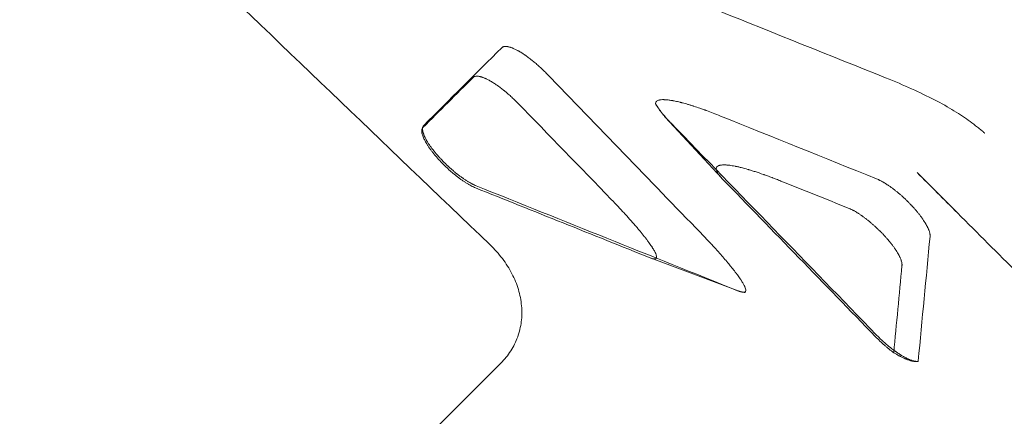
# Model space of a CAD drawing. Extents: x -201 to 1225, y -317 to 351.
# Drawn here: x 555 to 566, y -28 to -23 of the extents above; entities that cross this region are included whole.
import ezdxf

# ---------------------------------------------------------------- set-up
doc = ezdxf.new("R2010")
doc.units = 0
doc.header["$MEASUREMENT"] = 0

# ---------------------------------------------------------------- blocks, each defined once
blk = doc.blocks.new('b505254')
at = {"color": 0, "linetype": 'Continuous', "lineweight": 0}
for p, q in [((563.102, -24.895), (562.509, -24.255)), ((565.33, -24.834), (565.793, -25.298)), ((563.293, -26.184), (562.301, -25.811)), ((560.589, -27.008), (553.361, -34.235))]:
    blk.add_line(p, q, dxfattribs=at)
for points in [[(556.832, -22.172), (558.044, -23.334), (559.255, -24.496), (560.466, -25.658)], [(564.972, -23.753), (563.706, -23.245), (562.44, -22.737), (561.174, -22.229)], [(559.711, -24.297), (560.007, -24.001), (560.304, -23.705), (560.6, -23.41)], [(559.702, -24.32), (559.893, -24.13), (560.083, -23.94), (560.274, -23.749)], [(561.106, -23.7), (561.693, -24.308), (562.28, -24.916), (562.867, -25.523)], [(561.847, -25.14), (561.492, -24.773), (561.136, -24.406), (560.78, -24.039)], [(563.091, -24.189), (563.683, -24.427), (564.275, -24.666), (564.867, -24.905)], [(559.711, -24.297), (559.708, -24.305), (559.705, -24.313), (559.702, -24.32)], [(564.865, -26.683), (564.085, -25.878), (563.306, -25.073), (562.526, -24.268)], [(565.789, -25.294), (565.636, -25.14), (565.483, -24.987), (565.33, -24.834)], [(563.286, -26.181), (562.294, -25.782), (561.302, -25.384), (560.309, -24.985)], [(564.857, -26.706), (564.275, -26.105), (563.693, -25.505), (563.112, -24.905)], [(564.547, -25.239), (564.291, -25.136), (564.035, -25.034), (563.78, -24.931)], [(562.296, -25.809), (561.631, -25.542), (560.966, -25.275), (560.3, -25.008)], [(565.478, -25.562), (565.433, -26.036), (565.388, -26.51), (565.343, -26.984)], [(562.296, -25.809), (562.298, -25.81), (562.299, -25.81), (562.301, -25.811)], [(565.064, -26.888), (565.096, -26.557), (565.127, -26.226), (565.158, -25.895)], [(565.343, -26.987), (565.341, -26.987), (565.34, -26.987), (565.339, -26.987)], [(565.343, -26.984), (565.343, -26.985), (565.343, -26.986), (565.343, -26.987)]]:
    blk.add_open_spline(points, degree=3, dxfattribs=at)
for points, knots in [([(560.6, -23.41), (560.602, -23.408), (560.604, -23.406), (560.607, -23.404), (560.608, -23.403), (560.61, -23.402), (560.611, -23.402), (560.612, -23.401), (560.612, -23.401), (560.612, -23.401), (560.613, -23.401), (560.613, -23.401), (560.615, -23.4), (560.617, -23.399), (560.621, -23.398), (560.623, -23.397), (560.625, -23.397), (560.626, -23.397), (560.628, -23.396), (560.629, -23.396), (560.629, -23.396), (560.629, -23.396), (560.629, -23.396), (560.629, -23.396), (560.63, -23.396), (560.631, -23.396), (560.634, -23.396), (560.635, -23.396), (560.636, -23.395), (560.637, -23.395), (560.638, -23.395), (560.638, -23.395), (560.639, -23.395), (560.639, -23.395), (560.641, -23.395), (560.643, -23.395), (560.646, -23.395), (560.647, -23.395), (560.648, -23.395), (560.648, -23.395), (560.649, -23.395), (560.649, -23.395), (560.649, -23.395), (560.65, -23.395), (560.65, -23.395), (560.654, -23.396), (560.658, -23.396), (560.664, -23.397), (560.666, -23.397), (560.669, -23.398), (560.67, -23.398), (560.672, -23.399), (560.673, -23.399), (560.673, -23.399), (560.673, -23.399), (560.673, -23.399), (560.678, -23.4), (560.683, -23.401), (560.689, -23.403), (560.693, -23.404), (560.697, -23.405), (560.699, -23.406), (560.699, -23.406), (560.7, -23.406), (560.7, -23.406), (560.705, -23.408), (560.71, -23.41), (560.718, -23.413), (560.722, -23.414), (560.726, -23.416), (560.728, -23.417), (560.729, -23.417), (560.73, -23.417), (560.73, -23.418), (560.741, -23.422), (560.753, -23.428), (560.77, -23.436), (560.775, -23.439), (560.784, -23.444), (560.788, -23.446), (560.793, -23.449), (560.795, -23.45), (560.796, -23.451), (560.797, -23.451), (560.797, -23.451), (560.81, -23.459), (560.823, -23.466), (560.841, -23.478), (560.848, -23.482), (560.857, -23.489), (560.862, -23.492), (560.867, -23.496), (560.869, -23.497), (560.871, -23.498), (560.872, -23.499), (560.886, -23.509), (560.899, -23.518), (560.918, -23.533), (560.925, -23.538), (560.935, -23.546), (560.939, -23.549), (560.944, -23.553), (560.948, -23.556), (560.949, -23.557), (560.964, -23.569), (560.977, -23.58), (560.997, -23.597), (561.004, -23.603), (561.017, -23.615), (561.023, -23.621), (561.043, -23.639), (561.056, -23.651), (561.081, -23.675), (561.093, -23.688), (561.106, -23.7)], [0, 0, 0, 0, 0.03125, 0.03125, 0.046875, 0.046875, 0.054688, 0.058594, 0.060547, 0.061523, 0.061523, 0.0625, 0.0625, 0.09375, 0.09375, 0.109375, 0.109375, 0.117188, 0.121094, 0.123047, 0.124023, 0.124512, 0.124512, 0.125, 0.125, 0.140625, 0.140625, 0.148437, 0.148437, 0.152344, 0.154297, 0.155273, 0.155273, 0.15625, 0.15625, 0.171875, 0.171875, 0.179687, 0.179687, 0.183594, 0.185547, 0.186523, 0.187012, 0.187012, 0.1875, 0.1875, 0.21875, 0.21875, 0.234375, 0.234375, 0.242187, 0.246094, 0.248047, 0.249023, 0.249023, 0.25, 0.25, 0.28125, 0.28125, 0.296875, 0.304688, 0.308594, 0.310547, 0.310547, 0.3125, 0.3125, 0.34375, 0.34375, 0.359375, 0.367188, 0.371094, 0.373047, 0.373047, 0.375, 0.375, 0.4375, 0.4375, 0.46875, 0.46875, 0.484375, 0.492188, 0.496094, 0.498047, 0.498047, 0.5, 0.5, 0.5625, 0.5625, 0.59375, 0.59375, 0.609375, 0.617188, 0.621094, 0.621094, 0.625, 0.625, 0.6875, 0.6875, 0.71875, 0.71875, 0.734375, 0.742188, 0.742188, 0.75, 0.75, 0.8125, 0.8125, 0.84375, 0.84375, 0.875, 0.875, 0.9375, 0.9375, 1, 1, 1, 1]), ([(560.78, -24.039), (560.774, -24.033), (560.768, -24.027), (560.755, -24.014), (560.749, -24.008), (560.736, -23.996), (560.73, -23.99), (560.717, -23.978), (560.711, -23.972), (560.691, -23.954), (560.678, -23.942), (560.658, -23.925), (560.652, -23.92), (560.642, -23.911), (560.637, -23.907), (560.632, -23.903), (560.628, -23.9), (560.627, -23.899), (560.612, -23.887), (560.599, -23.877), (560.579, -23.862), (560.573, -23.857), (560.563, -23.85), (560.558, -23.847), (560.552, -23.843), (560.55, -23.841), (560.548, -23.84), (560.547, -23.839), (560.534, -23.83), (560.522, -23.822), (560.503, -23.81), (560.497, -23.806), (560.487, -23.8), (560.483, -23.797), (560.477, -23.794), (560.475, -23.793), (560.473, -23.792), (560.473, -23.791), (560.472, -23.791), (560.461, -23.785), (560.449, -23.778), (560.432, -23.77), (560.427, -23.767), (560.418, -23.763), (560.414, -23.761), (560.409, -23.759), (560.407, -23.758), (560.406, -23.758), (560.405, -23.757), (560.405, -23.757), (560.399, -23.755), (560.394, -23.753), (560.387, -23.75), (560.383, -23.749), (560.379, -23.747), (560.377, -23.747), (560.376, -23.746), (560.375, -23.746), (560.375, -23.746), (560.37, -23.744), (560.366, -23.743), (560.359, -23.741), (560.355, -23.74), (560.351, -23.739), (560.35, -23.739), (560.349, -23.739), (560.348, -23.739), (560.348, -23.739), (560.348, -23.738), (560.344, -23.738), (560.34, -23.737), (560.334, -23.736), (560.332, -23.736), (560.329, -23.735), (560.327, -23.735), (560.325, -23.735), (560.325, -23.735), (560.324, -23.735), (560.324, -23.735), (560.324, -23.735), (560.324, -23.735), (560.322, -23.735), (560.321, -23.735), (560.318, -23.735), (560.317, -23.735), (560.316, -23.735), (560.315, -23.735), (560.314, -23.735), (560.313, -23.735), (560.313, -23.735), (560.311, -23.735), (560.309, -23.735), (560.306, -23.735), (560.306, -23.735), (560.305, -23.736), (560.304, -23.736), (560.304, -23.736), (560.303, -23.736), (560.303, -23.736), (560.303, -23.736), (560.303, -23.736), (560.3, -23.736), (560.297, -23.737), (560.292, -23.738), (560.291, -23.739), (560.289, -23.739), (560.289, -23.74), (560.288, -23.74), (560.287, -23.74), (560.287, -23.74), (560.287, -23.74), (560.287, -23.74), (560.281, -23.743), (560.277, -23.746), (560.274, -23.749)], [0, 0, 0, 0, 0.03125, 0.03125, 0.0625, 0.0625, 0.09375, 0.09375, 0.125, 0.125, 0.1875, 0.1875, 0.21875, 0.21875, 0.234375, 0.242187, 0.242187, 0.25, 0.25, 0.3125, 0.3125, 0.34375, 0.34375, 0.359375, 0.367187, 0.371094, 0.371094, 0.375, 0.375, 0.4375, 0.4375, 0.46875, 0.46875, 0.484375, 0.492187, 0.496094, 0.498047, 0.498047, 0.5, 0.5, 0.5625, 0.5625, 0.59375, 0.59375, 0.609375, 0.617187, 0.621094, 0.623047, 0.623047, 0.625, 0.625, 0.65625, 0.65625, 0.671875, 0.679687, 0.683594, 0.685547, 0.685547, 0.6875, 0.6875, 0.71875, 0.71875, 0.734375, 0.742187, 0.746094, 0.748047, 0.749023, 0.749023, 0.75, 0.75, 0.78125, 0.78125, 0.796875, 0.796875, 0.804687, 0.808594, 0.810547, 0.811523, 0.812012, 0.812012, 0.8125, 0.8125, 0.828125, 0.828125, 0.835937, 0.835937, 0.839844, 0.841797, 0.841797, 0.84375, 0.84375, 0.859375, 0.859375, 0.867187, 0.867187, 0.871094, 0.873047, 0.874023, 0.874512, 0.874512, 0.875, 0.875, 0.90625, 0.90625, 0.921875, 0.921875, 0.929687, 0.933594, 0.935547, 0.936523, 0.936523, 0.9375, 0.9375, 1, 1, 1, 1]), ([(565.933, -24.25), (565.879, -24.21), (565.818, -24.17), (565.683, -24.088), (565.609, -24.046), (565.448, -23.963), (565.361, -23.921), (565.175, -23.837), (565.076, -23.795), (564.972, -23.753)], [0, 0, 0, 0, 0.25, 0.25, 0.5, 0.5, 0.75, 0.75, 1, 1, 1, 1]), ([(562.352, -24.051), (562.352, -24.045), (562.353, -24.039), (562.355, -24.032), (562.357, -24.029), (562.36, -24.025), (562.362, -24.023), (562.363, -24.022), (562.368, -24.018), (562.373, -24.014), (562.382, -24.01), (562.387, -24.009), (562.394, -24.007), (562.397, -24.006), (562.399, -24.006), (562.4, -24.006), (562.41, -24.004), (562.419, -24.003), (562.435, -24.002), (562.443, -24.002), (562.453, -24.003), (562.459, -24.003), (562.461, -24.003), (562.463, -24.003), (562.463, -24.003), (562.476, -24.004), (562.49, -24.005), (562.512, -24.008), (562.523, -24.01), (562.537, -24.012), (562.544, -24.013), (562.547, -24.014), (562.549, -24.014), (562.55, -24.015), (562.551, -24.015), (562.567, -24.018), (562.584, -24.021), (562.611, -24.027), (562.625, -24.031), (562.642, -24.035), (562.651, -24.037), (562.655, -24.039), (562.657, -24.039), (562.659, -24.039), (562.659, -24.04), (562.679, -24.045), (562.699, -24.05), (562.731, -24.06), (562.748, -24.065), (562.768, -24.071), (562.778, -24.074), (562.783, -24.076), (562.786, -24.077), (562.787, -24.077), (562.787, -24.077), (562.788, -24.078), (562.81, -24.085), (562.833, -24.092), (562.869, -24.105), (562.881, -24.109), (562.9, -24.116), (562.91, -24.119), (562.921, -24.123), (562.927, -24.126), (562.93, -24.127), (562.932, -24.127), (562.932, -24.127), (562.933, -24.128), (562.933, -24.128), (562.979, -24.145), (563.031, -24.165), (563.091, -24.189)], [0, 0, 0, 0, 0.0625, 0.0625, 0.09375, 0.109375, 0.109375, 0.125, 0.125, 0.1875, 0.1875, 0.21875, 0.234375, 0.242187, 0.242187, 0.25, 0.25, 0.3125, 0.3125, 0.34375, 0.359375, 0.367187, 0.371094, 0.371094, 0.375, 0.375, 0.4375, 0.4375, 0.46875, 0.484375, 0.492187, 0.496094, 0.498047, 0.498047, 0.5, 0.5, 0.5625, 0.5625, 0.59375, 0.609375, 0.617187, 0.621094, 0.623047, 0.623047, 0.625, 0.625, 0.6875, 0.6875, 0.71875, 0.734375, 0.742187, 0.746094, 0.748047, 0.749023, 0.749023, 0.75, 0.75, 0.8125, 0.8125, 0.84375, 0.84375, 0.859375, 0.867187, 0.871094, 0.873047, 0.874023, 0.874512, 0.874512, 0.875, 0.875, 1, 1, 1, 1]), ([(562.526, -24.268), (562.517, -24.259), (562.508, -24.25), (562.495, -24.236), (562.489, -24.229), (562.482, -24.222), (562.478, -24.217), (562.476, -24.215), (562.466, -24.204), (562.458, -24.194), (562.446, -24.18), (562.441, -24.173), (562.434, -24.165), (562.431, -24.162), (562.429, -24.159), (562.428, -24.158), (562.42, -24.148), (562.413, -24.139), (562.403, -24.125), (562.398, -24.118), (562.392, -24.111), (562.389, -24.107), (562.388, -24.105), (562.387, -24.104), (562.374, -24.085), (562.362, -24.068), (562.352, -24.051)], [0, 0, 0, 0, 0.125, 0.125, 0.1875, 0.21875, 0.21875, 0.25, 0.25, 0.375, 0.375, 0.4375, 0.46875, 0.484375, 0.484375, 0.5, 0.5, 0.625, 0.625, 0.6875, 0.71875, 0.734375, 0.734375, 0.75, 0.75, 1, 1, 1, 1]), ([(562.509, -24.255), (562.506, -24.252), (562.503, -24.249), (562.496, -24.241), (562.491, -24.235), (562.485, -24.229), (562.482, -24.225), (562.48, -24.224), (562.48, -24.223), (562.479, -24.223), (562.479, -24.222), (562.479, -24.222), (562.471, -24.213), (562.463, -24.203), (562.451, -24.19), (562.446, -24.183), (562.44, -24.176), (562.437, -24.172), (562.435, -24.17), (562.435, -24.169), (562.434, -24.169), (562.434, -24.168), (562.426, -24.158), (562.418, -24.148), (562.407, -24.134), (562.402, -24.127), (562.396, -24.119), (562.394, -24.115), (562.392, -24.113), (562.392, -24.112), (562.391, -24.111), (562.391, -24.111), (562.376, -24.09), (562.363, -24.07), (562.352, -24.051)], [0.0765447, 0.0765447, 0.0765447, 0.0765447, 0.125, 0.125, 0.1875, 0.21875, 0.234375, 0.2421875, 0.2460938, 0.2480469, 0.2480469, 0.25, 0.25, 0.375, 0.375, 0.4375, 0.46875, 0.484375, 0.4921875, 0.4960938, 0.4960938, 0.5, 0.5, 0.625, 0.625, 0.6875, 0.71875, 0.734375, 0.7421875, 0.7460938, 0.7460938, 0.75, 0.75, 1, 1, 1, 1]), ([(560.3, -25.008), (560.285, -25.002), (560.269, -24.994), (560.243, -24.981), (560.235, -24.976), (560.217, -24.966), (560.208, -24.961), (560.189, -24.949), (560.18, -24.943), (560.161, -24.931), (560.152, -24.924), (560.132, -24.91), (560.118, -24.9), (560.103, -24.889), (560.093, -24.881), (560.088, -24.877), (560.074, -24.866), (560.064, -24.857), (560.044, -24.841), (560.034, -24.833), (560.014, -24.816), (560, -24.803), (559.985, -24.789), (559.976, -24.78), (559.971, -24.776), (559.957, -24.762), (559.947, -24.753), (559.929, -24.734), (559.919, -24.725), (559.901, -24.706), (559.888, -24.692), (559.875, -24.678), (559.867, -24.668), (559.863, -24.664), (559.85, -24.649), (559.842, -24.64), (559.826, -24.621), (559.819, -24.611), (559.804, -24.593), (559.794, -24.579), (559.784, -24.565), (559.777, -24.556), (559.774, -24.552), (559.765, -24.538), (559.759, -24.529), (559.748, -24.512), (559.742, -24.503), (559.733, -24.486), (559.728, -24.478), (559.72, -24.462), (559.716, -24.455), (559.709, -24.44), (559.706, -24.432), (559.7, -24.418), (559.698, -24.411), (559.694, -24.398), (559.692, -24.392), (559.69, -24.38), (559.689, -24.374), (559.688, -24.364), (559.688, -24.359), (559.689, -24.349), (559.689, -24.345), (559.693, -24.333), (559.697, -24.326), (559.702, -24.32)], [0, 0, 0, 0, 0.0625, 0.0625, 0.09375, 0.09375, 0.125, 0.125, 0.15625, 0.15625, 0.1875, 0.1875, 0.21875, 0.234375, 0.234375, 0.25, 0.25, 0.28125, 0.28125, 0.3125, 0.3125, 0.34375, 0.359375, 0.359375, 0.375, 0.375, 0.40625, 0.40625, 0.4375, 0.4375, 0.46875, 0.484375, 0.484375, 0.5, 0.5, 0.53125, 0.53125, 0.5625, 0.5625, 0.59375, 0.609375, 0.609375, 0.625, 0.625, 0.65625, 0.65625, 0.6875, 0.6875, 0.71875, 0.71875, 0.75, 0.75, 0.78125, 0.78125, 0.8125, 0.8125, 0.84375, 0.84375, 0.875, 0.875, 0.90625, 0.90625, 0.9375, 0.9375, 1, 1, 1, 1]), ([(560.309, -24.985), (560.301, -24.982), (560.293, -24.978), (560.281, -24.973), (560.275, -24.97), (560.268, -24.966), (560.264, -24.964), (560.263, -24.964), (560.262, -24.963), (560.261, -24.963), (560.252, -24.958), (560.243, -24.953), (560.23, -24.946), (560.223, -24.942), (560.216, -24.937), (560.212, -24.935), (560.21, -24.934), (560.209, -24.933), (560.209, -24.933), (560.199, -24.926), (560.189, -24.92), (560.175, -24.911), (560.168, -24.906), (560.16, -24.9), (560.156, -24.898), (560.154, -24.896), (560.153, -24.895), (560.142, -24.888), (560.132, -24.881), (560.117, -24.87), (560.11, -24.864), (560.101, -24.858), (560.098, -24.855), (560.095, -24.853), (560.094, -24.852), (560.083, -24.843), (560.073, -24.835), (560.058, -24.823), (560.053, -24.819), (560.044, -24.81), (560.039, -24.806), (560.024, -24.793), (560.014, -24.785), (560, -24.771), (559.992, -24.765), (559.985, -24.758), (559.981, -24.753), (559.978, -24.751), (559.966, -24.74), (559.957, -24.731), (559.943, -24.717), (559.936, -24.71), (559.929, -24.703), (559.924, -24.698), (559.922, -24.695), (559.911, -24.684), (559.902, -24.674), (559.889, -24.66), (559.883, -24.653), (559.876, -24.646), (559.872, -24.641), (559.87, -24.639), (559.86, -24.627), (559.852, -24.618), (559.84, -24.603), (559.834, -24.596), (559.827, -24.588), (559.825, -24.584), (559.823, -24.582), (559.822, -24.581), (559.814, -24.57), (559.807, -24.561), (559.796, -24.547), (559.791, -24.541), (559.786, -24.533), (559.783, -24.529), (559.782, -24.527), (559.781, -24.526), (559.774, -24.516), (559.768, -24.507), (559.76, -24.494), (559.756, -24.487), (559.751, -24.48), (559.749, -24.476), (559.748, -24.474), (559.747, -24.473), (559.747, -24.473), (559.742, -24.464), (559.738, -24.456), (559.731, -24.444), (559.728, -24.438), (559.725, -24.431), (559.723, -24.428), (559.722, -24.426), (559.722, -24.425), (559.722, -24.425), (559.722, -24.425), (559.718, -24.417), (559.715, -24.41), (559.711, -24.4), (559.71, -24.396), (559.708, -24.391), (559.707, -24.388), (559.706, -24.385), (559.705, -24.383), (559.705, -24.383), (559.705, -24.382), (559.705, -24.382), (559.704, -24.379), (559.703, -24.376), (559.702, -24.371), (559.701, -24.369), (559.701, -24.366), (559.7, -24.365), (559.7, -24.364), (559.7, -24.364), (559.7, -24.363), (559.699, -24.361), (559.699, -24.358), (559.698, -24.354), (559.698, -24.351), (559.698, -24.349), (559.698, -24.347), (559.698, -24.347), (559.698, -24.346), (559.698, -24.346), (559.698, -24.346), (559.698, -24.346), (559.697, -24.345), (559.697, -24.343), (559.697, -24.34), (559.697, -24.338), (559.697, -24.336), (559.697, -24.335), (559.697, -24.333), (559.697, -24.333), (559.697, -24.332), (559.697, -24.332), (559.697, -24.331), (559.697, -24.331), (559.698, -24.328), (559.698, -24.326), (559.698, -24.322), (559.699, -24.321), (559.699, -24.32), (559.699, -24.319), (559.699, -24.318), (559.699, -24.318), (559.699, -24.318), (559.7, -24.318), (559.7, -24.318), (559.702, -24.308), (559.706, -24.302), (559.711, -24.297)], [0, 0, 0, 0, 0.03125, 0.03125, 0.046875, 0.054688, 0.058594, 0.060547, 0.060547, 0.0625, 0.0625, 0.09375, 0.09375, 0.109375, 0.117188, 0.121094, 0.123047, 0.123047, 0.125, 0.125, 0.15625, 0.15625, 0.171875, 0.179688, 0.183594, 0.183594, 0.1875, 0.1875, 0.21875, 0.21875, 0.234375, 0.242188, 0.246094, 0.246094, 0.25, 0.25, 0.28125, 0.28125, 0.296875, 0.296875, 0.3125, 0.3125, 0.34375, 0.34375, 0.359375, 0.367188, 0.367188, 0.375, 0.375, 0.40625, 0.40625, 0.421875, 0.429688, 0.429688, 0.4375, 0.4375, 0.46875, 0.46875, 0.484375, 0.492188, 0.492188, 0.5, 0.5, 0.53125, 0.53125, 0.546875, 0.554688, 0.558594, 0.558594, 0.5625, 0.5625, 0.59375, 0.59375, 0.609375, 0.617188, 0.621094, 0.621094, 0.625, 0.625, 0.65625, 0.65625, 0.671875, 0.679688, 0.683594, 0.685547, 0.685547, 0.6875, 0.6875, 0.71875, 0.71875, 0.734375, 0.742188, 0.746094, 0.748047, 0.749023, 0.749023, 0.75, 0.75, 0.78125, 0.78125, 0.796875, 0.796875, 0.804688, 0.808594, 0.810547, 0.811523, 0.811523, 0.8125, 0.8125, 0.828125, 0.828125, 0.835938, 0.839844, 0.841797, 0.842773, 0.842773, 0.84375, 0.84375, 0.859375, 0.859375, 0.867188, 0.871094, 0.873047, 0.874023, 0.874512, 0.874756, 0.874756, 0.875, 0.875, 0.890625, 0.890625, 0.898438, 0.898438, 0.902344, 0.902344, 0.904297, 0.905273, 0.905762, 0.905762, 0.90625, 0.90625, 0.921875, 0.921875, 0.929688, 0.929688, 0.933594, 0.935547, 0.936523, 0.937012, 0.937012, 0.9375, 0.9375, 1, 1, 1, 1]), ([(566.101, -24.385), (566.1, -24.385), (566.099, -24.383), (566.097, -24.382), (566.097, -24.381), (566.096, -24.381), (566.096, -24.381), (566.095, -24.38), (566.094, -24.379), (566.092, -24.377), (566.092, -24.377), (566.091, -24.376), (566.091, -24.376), (566.089, -24.375), (566.087, -24.373), (566.084, -24.37), (566.082, -24.368), (566.081, -24.368), (566.081, -24.367), (566.081, -24.367), (566.081, -24.367), (566.078, -24.365), (566.075, -24.362), (566.07, -24.358), (566.067, -24.356), (566.064, -24.353), (566.062, -24.351), (566.061, -24.35), (566.06, -24.35), (566.06, -24.35), (566.06, -24.35), (566.054, -24.345), (566.048, -24.34), (566.038, -24.332), (566.032, -24.327), (566.025, -24.322), (566.022, -24.319), (566.02, -24.317), (566.019, -24.317), (566.019, -24.316), (566.018, -24.316), (565.99, -24.294), (565.962, -24.272), (565.933, -24.25)], [0, 0, 0, 0, 0.015625, 0.023437, 0.027344, 0.027344, 0.03125, 0.03125, 0.046875, 0.054687, 0.058594, 0.058594, 0.0625, 0.0625, 0.09375, 0.109375, 0.117188, 0.121094, 0.123047, 0.123047, 0.125, 0.125, 0.1875, 0.1875, 0.21875, 0.234375, 0.242188, 0.246094, 0.248047, 0.248047, 0.25, 0.25, 0.375, 0.375, 0.4375, 0.46875, 0.484375, 0.492188, 0.496094, 0.496094, 0.5, 0.5, 1, 1, 1, 1]), ([(563.78, -24.931), (563.761, -24.924), (563.743, -24.916), (563.718, -24.907), (563.705, -24.902), (563.691, -24.896), (563.684, -24.894), (563.681, -24.892), (563.679, -24.892), (563.678, -24.891), (563.678, -24.891), (563.678, -24.891), (563.66, -24.884), (563.643, -24.878), (563.619, -24.869), (563.607, -24.865), (563.593, -24.86), (563.587, -24.858), (563.583, -24.857), (563.582, -24.856), (563.581, -24.856), (563.581, -24.856), (563.58, -24.856), (563.547, -24.844), (563.515, -24.833), (563.471, -24.819), (563.457, -24.814), (563.436, -24.808), (563.426, -24.805), (563.415, -24.802), (563.409, -24.8), (563.406, -24.799), (563.405, -24.799), (563.404, -24.799), (563.404, -24.798), (563.375, -24.79), (563.349, -24.783), (563.313, -24.774), (563.301, -24.771), (563.284, -24.767), (563.276, -24.766), (563.266, -24.764), (563.262, -24.763), (563.259, -24.762), (563.258, -24.762), (563.258, -24.762), (563.257, -24.762), (563.235, -24.757), (563.214, -24.754), (563.187, -24.75), (563.178, -24.749), (563.165, -24.748), (563.159, -24.748), (563.152, -24.747), (563.149, -24.747), (563.147, -24.747), (563.147, -24.747), (563.146, -24.747), (563.13, -24.746), (563.116, -24.747), (563.098, -24.749), (563.093, -24.75), (563.085, -24.751), (563.081, -24.752), (563.077, -24.753), (563.076, -24.754), (563.075, -24.754), (563.074, -24.754), (563.065, -24.758), (563.058, -24.762), (563.05, -24.769), (563.047, -24.773), (563.045, -24.778), (563.044, -24.781), (563.044, -24.783), (563.04, -24.798), (563.045, -24.815), (563.068, -24.855), (563.086, -24.879), (563.112, -24.905)], [0, 0, 0, 0, 0.03125, 0.03125, 0.046875, 0.054688, 0.058594, 0.060547, 0.061523, 0.062012, 0.062012, 0.0625, 0.0625, 0.09375, 0.09375, 0.109375, 0.117188, 0.121094, 0.123047, 0.124023, 0.124512, 0.124512, 0.125, 0.125, 0.1875, 0.1875, 0.21875, 0.21875, 0.234375, 0.242188, 0.246094, 0.248047, 0.249023, 0.249023, 0.25, 0.25, 0.3125, 0.3125, 0.34375, 0.34375, 0.359375, 0.367188, 0.371094, 0.373047, 0.374023, 0.374023, 0.375, 0.375, 0.4375, 0.4375, 0.46875, 0.46875, 0.484375, 0.492188, 0.496094, 0.498047, 0.498047, 0.5, 0.5, 0.5625, 0.5625, 0.59375, 0.59375, 0.609375, 0.617188, 0.621094, 0.621094, 0.625, 0.625, 0.6875, 0.6875, 0.71875, 0.734375, 0.734375, 0.75, 0.75, 0.875, 0.875, 1, 1, 1, 1]), ([(564.867, -24.905), (564.874, -24.908), (564.882, -24.911), (564.893, -24.916), (564.896, -24.918), (564.902, -24.921), (564.905, -24.922), (564.908, -24.924), (564.909, -24.924), (564.91, -24.925), (564.911, -24.925), (564.919, -24.929), (564.927, -24.934), (564.939, -24.94), (564.943, -24.943), (564.949, -24.946), (564.952, -24.948), (564.955, -24.95), (564.957, -24.951), (564.958, -24.951), (564.958, -24.952), (564.967, -24.957), (564.976, -24.963), (564.989, -24.971), (564.995, -24.975), (565.002, -24.98), (565.006, -24.982), (565.008, -24.984), (565.009, -24.984), (565.019, -24.991), (565.027, -24.997), (565.041, -25.007), (565.047, -25.012), (565.055, -25.018), (565.058, -25.02), (565.06, -25.022), (565.061, -25.023), (565.072, -25.03), (565.081, -25.037), (565.094, -25.048), (565.099, -25.052), (565.108, -25.059), (565.112, -25.063), (565.125, -25.074), (565.134, -25.082), (565.148, -25.093), (565.154, -25.099), (565.161, -25.105), (565.165, -25.109), (565.168, -25.111), (565.179, -25.121), (565.188, -25.129), (565.201, -25.142), (565.205, -25.146), (565.211, -25.152), (565.213, -25.154), (565.218, -25.158), (565.22, -25.161), (565.23, -25.171), (565.239, -25.18), (565.251, -25.192), (565.257, -25.199), (565.264, -25.205), (565.268, -25.21), (565.27, -25.212), (565.28, -25.222), (565.287, -25.231), (565.299, -25.244), (565.305, -25.251), (565.31, -25.257), (565.314, -25.261), (565.316, -25.264), (565.325, -25.274), (565.332, -25.283), (565.343, -25.296), (565.348, -25.302), (565.354, -25.31), (565.356, -25.313), (565.358, -25.315), (565.359, -25.316), (565.366, -25.326), (565.372, -25.334), (565.382, -25.346), (565.386, -25.353), (565.391, -25.36), (565.393, -25.363), (565.395, -25.365), (565.395, -25.366), (565.402, -25.375), (565.407, -25.383), (565.415, -25.395), (565.417, -25.399), (565.421, -25.405), (565.423, -25.408), (565.425, -25.412), (565.426, -25.413), (565.426, -25.414), (565.426, -25.415), (565.431, -25.422), (565.435, -25.43), (565.441, -25.441), (565.443, -25.444), (565.446, -25.45), (565.447, -25.453), (565.449, -25.456), (565.45, -25.457), (565.45, -25.458), (565.45, -25.459), (565.454, -25.465), (565.457, -25.472), (565.461, -25.482), (565.462, -25.485), (565.464, -25.49), (565.465, -25.493), (565.466, -25.496), (565.467, -25.497), (565.467, -25.498), (565.467, -25.498), (565.467, -25.498), (565.469, -25.504), (565.471, -25.51), (565.473, -25.518), (565.474, -25.521), (565.475, -25.526), (565.476, -25.528), (565.476, -25.531), (565.476, -25.532), (565.476, -25.533), (565.476, -25.533), (565.476, -25.533), (565.476, -25.533), (565.477, -25.535), (565.477, -25.538), (565.478, -25.542), (565.478, -25.543), (565.478, -25.545), (565.478, -25.546), (565.478, -25.547), (565.478, -25.548), (565.478, -25.548), (565.478, -25.548), (565.478, -25.553), (565.478, -25.558), (565.478, -25.562)], [0, 0, 0, 0, 0.03125, 0.03125, 0.046875, 0.046875, 0.054688, 0.058594, 0.060547, 0.060547, 0.0625, 0.0625, 0.09375, 0.09375, 0.109375, 0.109375, 0.117188, 0.121094, 0.123047, 0.123047, 0.125, 0.125, 0.15625, 0.15625, 0.171875, 0.179688, 0.183594, 0.183594, 0.1875, 0.1875, 0.21875, 0.21875, 0.234375, 0.242187, 0.246094, 0.246094, 0.25, 0.25, 0.28125, 0.28125, 0.296875, 0.296875, 0.3125, 0.3125, 0.34375, 0.34375, 0.359375, 0.367187, 0.367187, 0.375, 0.375, 0.40625, 0.40625, 0.421875, 0.421875, 0.429687, 0.429687, 0.4375, 0.4375, 0.46875, 0.46875, 0.484375, 0.492187, 0.492187, 0.5, 0.5, 0.53125, 0.53125, 0.546875, 0.554687, 0.554687, 0.5625, 0.5625, 0.59375, 0.59375, 0.609375, 0.617187, 0.621094, 0.621094, 0.625, 0.625, 0.65625, 0.65625, 0.671875, 0.679687, 0.683594, 0.683594, 0.6875, 0.6875, 0.71875, 0.71875, 0.734375, 0.734375, 0.742187, 0.746094, 0.748047, 0.748047, 0.75, 0.75, 0.78125, 0.78125, 0.796875, 0.796875, 0.804687, 0.808594, 0.810547, 0.810547, 0.8125, 0.8125, 0.84375, 0.84375, 0.859375, 0.859375, 0.867187, 0.871094, 0.873047, 0.874023, 0.874023, 0.875, 0.875, 0.90625, 0.90625, 0.921875, 0.921875, 0.929687, 0.933594, 0.935547, 0.936523, 0.937012, 0.937012, 0.9375, 0.9375, 0.953125, 0.953125, 0.960937, 0.960937, 0.964844, 0.966797, 0.967773, 0.967773, 0.96875, 0.96875, 1, 1, 1, 1]), ([(562.301, -25.811), (562.312, -25.815), (562.321, -25.818), (562.336, -25.82), (562.343, -25.82), (562.353, -25.818), (562.357, -25.816), (562.361, -25.81), (562.362, -25.808), (562.363, -25.803), (562.363, -25.8), (562.363, -25.791), (562.362, -25.783), (562.358, -25.771), (562.355, -25.764), (562.352, -25.755), (562.35, -25.751), (562.349, -25.748), (562.348, -25.747), (562.342, -25.735), (562.335, -25.722), (562.324, -25.703), (562.317, -25.692), (562.309, -25.679), (562.304, -25.673), (562.302, -25.67), (562.301, -25.668), (562.3, -25.667), (562.29, -25.651), (562.278, -25.635), (562.259, -25.609), (562.252, -25.6), (562.242, -25.586), (562.236, -25.579), (562.23, -25.57), (562.227, -25.567), (562.225, -25.564), (562.224, -25.563), (562.208, -25.543), (562.192, -25.523), (562.166, -25.492), (562.157, -25.481), (562.144, -25.465), (562.136, -25.456), (562.128, -25.446), (562.124, -25.441), (562.122, -25.439), (562.121, -25.438), (562.12, -25.437), (562.101, -25.415), (562.081, -25.392), (562.049, -25.357), (562.039, -25.345), (562.022, -25.326), (562.013, -25.317), (562.003, -25.306), (561.998, -25.3), (561.995, -25.297), (561.994, -25.296), (561.993, -25.295), (561.993, -25.295), (561.95, -25.248), (561.902, -25.197), (561.847, -25.14)], [0, 0, 0, 0, 0.0625, 0.0625, 0.125, 0.125, 0.1875, 0.1875, 0.21875, 0.21875, 0.25, 0.25, 0.3125, 0.3125, 0.34375, 0.359375, 0.367187, 0.367187, 0.375, 0.375, 0.4375, 0.4375, 0.46875, 0.484375, 0.492187, 0.496094, 0.496094, 0.5, 0.5, 0.5625, 0.5625, 0.59375, 0.59375, 0.609375, 0.617187, 0.621094, 0.621094, 0.625, 0.625, 0.6875, 0.6875, 0.71875, 0.71875, 0.734375, 0.742187, 0.746094, 0.748047, 0.748047, 0.75, 0.75, 0.8125, 0.8125, 0.84375, 0.84375, 0.859375, 0.867187, 0.871094, 0.873047, 0.874023, 0.874023, 0.875, 0.875, 1, 1, 1, 1]), ([(565.158, -25.895), (565.159, -25.893), (565.159, -25.889), (565.159, -25.886), (565.159, -25.884), (565.159, -25.882), (565.158, -25.879), (565.158, -25.875), (565.158, -25.871), (565.157, -25.868), (565.157, -25.867), (565.157, -25.867), (565.157, -25.867), (565.156, -25.86), (565.155, -25.854), (565.152, -25.846), (565.151, -25.843), (565.15, -25.839), (565.149, -25.837), (565.149, -25.834), (565.148, -25.833), (565.148, -25.833), (565.148, -25.832), (565.148, -25.832), (565.145, -25.825), (565.143, -25.819), (565.139, -25.809), (565.137, -25.805), (565.135, -25.8), (565.134, -25.798), (565.132, -25.795), (565.132, -25.794), (565.131, -25.793), (565.131, -25.793), (565.127, -25.785), (565.124, -25.777), (565.118, -25.767), (565.116, -25.763), (565.113, -25.757), (565.111, -25.755), (565.109, -25.751), (565.108, -25.75), (565.108, -25.749), (565.108, -25.749), (565.103, -25.74), (565.098, -25.732), (565.09, -25.72), (565.087, -25.716), (565.083, -25.71), (565.081, -25.708), (565.079, -25.705), (565.078, -25.703), (565.077, -25.702), (565.071, -25.692), (565.065, -25.684), (565.056, -25.671), (565.051, -25.665), (565.046, -25.658), (565.043, -25.655), (565.042, -25.653), (565.041, -25.652), (565.033, -25.642), (565.027, -25.633), (565.016, -25.621), (565.011, -25.614), (565.005, -25.608), (565.002, -25.604), (565, -25.601), (564.991, -25.591), (564.983, -25.582), (564.972, -25.569), (564.968, -25.565), (564.96, -25.556), (564.956, -25.552), (564.944, -25.539), (564.936, -25.53), (564.923, -25.517), (564.917, -25.511), (564.911, -25.505), (564.907, -25.501), (564.904, -25.499), (564.894, -25.488), (564.885, -25.48), (564.872, -25.467), (564.865, -25.461), (564.859, -25.455), (564.854, -25.451), (564.852, -25.449), (564.841, -25.439), (564.832, -25.431), (564.819, -25.419), (564.814, -25.415), (564.806, -25.408), (564.801, -25.404), (564.788, -25.393), (564.779, -25.386), (564.765, -25.375), (564.758, -25.369), (564.75, -25.363), (564.747, -25.361), (564.745, -25.359), (564.744, -25.358), (564.734, -25.351), (564.725, -25.344), (564.712, -25.334), (564.705, -25.33), (564.697, -25.324), (564.694, -25.322), (564.692, -25.32), (564.691, -25.32), (564.681, -25.313), (564.673, -25.307), (564.66, -25.299), (564.654, -25.295), (564.646, -25.291), (564.643, -25.289), (564.641, -25.287), (564.64, -25.287), (564.631, -25.281), (564.623, -25.276), (564.611, -25.27), (564.607, -25.267), (564.601, -25.264), (564.598, -25.263), (564.594, -25.261), (564.593, -25.26), (564.592, -25.26), (564.591, -25.259), (564.576, -25.252), (564.561, -25.245), (564.547, -25.239)], [0, 0, 0, 0, 0.015625, 0.023438, 0.023438, 0.03125, 0.03125, 0.046875, 0.054688, 0.058594, 0.060547, 0.060547, 0.0625, 0.0625, 0.09375, 0.09375, 0.109375, 0.109375, 0.117188, 0.121094, 0.123047, 0.124023, 0.124023, 0.125, 0.125, 0.15625, 0.15625, 0.171875, 0.171875, 0.179688, 0.183594, 0.185547, 0.185547, 0.1875, 0.1875, 0.21875, 0.21875, 0.234375, 0.234375, 0.242188, 0.246094, 0.248047, 0.248047, 0.25, 0.25, 0.28125, 0.28125, 0.296875, 0.296875, 0.304688, 0.308594, 0.308594, 0.3125, 0.3125, 0.34375, 0.34375, 0.359375, 0.367187, 0.371094, 0.371094, 0.375, 0.375, 0.40625, 0.40625, 0.421875, 0.429688, 0.429688, 0.4375, 0.4375, 0.46875, 0.46875, 0.484375, 0.484375, 0.5, 0.5, 0.53125, 0.53125, 0.546875, 0.554688, 0.554688, 0.5625, 0.5625, 0.59375, 0.59375, 0.609375, 0.617188, 0.617188, 0.625, 0.625, 0.65625, 0.65625, 0.671875, 0.671875, 0.6875, 0.6875, 0.71875, 0.71875, 0.734375, 0.742188, 0.746094, 0.746094, 0.75, 0.75, 0.78125, 0.78125, 0.796875, 0.804688, 0.808594, 0.808594, 0.8125, 0.8125, 0.84375, 0.84375, 0.859375, 0.867188, 0.871094, 0.871094, 0.875, 0.875, 0.90625, 0.90625, 0.921875, 0.921875, 0.929688, 0.933594, 0.935547, 0.935547, 0.9375, 0.9375, 1, 1, 1, 1]), ([(572.631, -46.277), (572.991, -45.901), (573.325, -45.507), (573.929, -44.695), (574.199, -44.276), (574.671, -43.418), (574.872, -42.979), (575.199, -42.086), (575.324, -41.632), (575.496, -40.713), (575.542, -40.247), (575.552, -39.306), (575.516, -38.831), (575.359, -37.87), (575.239, -37.385), (574.996, -36.65), (574.904, -36.404), (574.751, -36.033), (574.697, -35.909), (574.613, -35.723), (574.57, -35.629), (574.517, -35.52), (574.491, -35.465), (574.478, -35.438), (574.471, -35.424), (574.467, -35.417), (574.466, -35.414), (574.465, -35.412), (574.465, -35.411), (574.464, -35.411), (574.238, -34.95), (573.986, -34.506), (573.438, -33.638), (573.142, -33.215), (572.514, -32.382), (572.182, -31.972), (571.663, -31.363), (571.486, -31.16), (571.216, -30.857), (571.125, -30.756), (570.988, -30.605), (570.919, -30.529), (570.838, -30.441), (570.797, -30.396), (570.777, -30.374), (570.766, -30.363), (570.761, -30.358), (570.759, -30.355), (570.758, -30.354), (570.757, -30.353), (570.402, -29.968), (570.03, -29.577), (569.256, -28.777), (568.853, -28.368), (568.022, -27.529), (567.593, -27.098), (566.709, -26.214), (566.255, -25.76), (565.789, -25.294)], [0, 0, 0, 0, 0.0625, 0.0625, 0.125, 0.125, 0.1875, 0.1875, 0.25, 0.25, 0.3125, 0.3125, 0.375, 0.375, 0.4375, 0.4375, 0.46875, 0.46875, 0.484375, 0.484375, 0.492187, 0.496094, 0.498047, 0.499023, 0.499512, 0.499756, 0.499878, 0.499939, 0.499939, 0.5, 0.5, 0.5625, 0.5625, 0.625, 0.625, 0.6875, 0.6875, 0.71875, 0.71875, 0.734375, 0.734375, 0.742187, 0.746094, 0.748047, 0.749023, 0.749512, 0.749756, 0.749878, 0.749878, 0.75, 0.75, 0.8125, 0.8125, 0.875, 0.875, 0.9375, 0.9375, 1, 1, 1, 1]), ([(562.867, -25.523), (562.89, -25.547), (562.912, -25.57), (562.943, -25.603), (562.953, -25.614), (562.968, -25.63), (562.975, -25.638), (562.983, -25.647), (562.987, -25.651), (562.989, -25.653), (562.99, -25.654), (562.991, -25.655), (562.991, -25.655), (563.012, -25.678), (563.032, -25.699), (563.06, -25.73), (563.069, -25.741), (563.082, -25.755), (563.088, -25.763), (563.096, -25.771), (563.1, -25.775), (563.101, -25.777), (563.102, -25.778), (563.103, -25.779), (563.121, -25.8), (563.138, -25.82), (563.162, -25.848), (563.174, -25.862), (563.186, -25.877), (563.193, -25.885), (563.195, -25.888), (563.197, -25.89), (563.198, -25.891), (563.214, -25.911), (563.228, -25.928), (563.247, -25.952), (563.256, -25.965), (563.266, -25.978), (563.271, -25.985), (563.274, -25.987), (563.275, -25.989), (563.276, -25.99), (563.288, -26.006), (563.298, -26.021), (563.312, -26.041), (563.319, -26.051), (563.326, -26.062), (563.329, -26.067), (563.331, -26.07), (563.332, -26.072), (563.341, -26.085), (563.348, -26.097), (563.356, -26.113), (563.36, -26.12), (563.364, -26.127), (563.366, -26.132), (563.367, -26.134), (563.372, -26.145), (563.375, -26.153), (563.379, -26.167), (563.38, -26.173), (563.38, -26.189), (563.376, -26.196), (563.369, -26.2)], [0, 0, 0, 0, 0.0625, 0.0625, 0.09375, 0.09375, 0.109375, 0.117188, 0.121094, 0.123047, 0.124023, 0.124023, 0.125, 0.125, 0.1875, 0.1875, 0.21875, 0.21875, 0.234375, 0.242188, 0.246094, 0.248047, 0.248047, 0.25, 0.25, 0.3125, 0.3125, 0.34375, 0.359375, 0.367188, 0.371094, 0.371094, 0.375, 0.375, 0.4375, 0.4375, 0.46875, 0.484375, 0.492188, 0.496094, 0.496094, 0.5, 0.5, 0.5625, 0.5625, 0.59375, 0.609375, 0.617188, 0.617188, 0.625, 0.625, 0.6875, 0.6875, 0.71875, 0.734375, 0.734375, 0.75, 0.75, 0.8125, 0.8125, 0.875, 0.875, 1, 1, 1, 1]), ([(560.466, -25.658), (560.518, -25.707), (560.565, -25.76), (560.649, -25.871), (560.685, -25.928), (560.746, -26.047), (560.771, -26.107), (560.807, -26.23), (560.819, -26.291), (560.831, -26.414), (560.83, -26.475), (560.815, -26.594), (560.801, -26.652), (560.761, -26.764), (560.734, -26.817), (560.67, -26.918), (560.632, -26.965), (560.589, -27.008)], [0, 0, 0, 0, 0.125, 0.125, 0.25, 0.25, 0.375, 0.375, 0.5, 0.5, 0.625, 0.625, 0.75, 0.75, 0.875, 0.875, 1, 1, 1, 1]), ([(563.369, -26.2), (563.365, -26.2), (563.362, -26.2), (563.358, -26.199), (563.356, -26.199), (563.354, -26.199), (563.353, -26.199), (563.352, -26.199), (563.352, -26.199), (563.352, -26.199), (563.351, -26.199), (563.351, -26.199), (563.348, -26.198), (563.344, -26.198), (563.34, -26.197), (563.337, -26.196), (563.334, -26.196), (563.333, -26.196), (563.332, -26.195), (563.332, -26.195), (563.332, -26.195), (563.317, -26.192), (563.301, -26.186), (563.286, -26.181)], [0, 0, 0, 0, 0.125, 0.125, 0.1875, 0.1875, 0.21875, 0.234375, 0.242187, 0.246094, 0.246094, 0.25, 0.25, 0.375, 0.375, 0.4375, 0.46875, 0.484375, 0.492187, 0.492187, 0.5, 0.5, 1, 1, 1, 1]), ([(563.369, -26.2), (563.363, -26.2), (563.358, -26.2), (563.348, -26.199), (563.343, -26.198), (563.338, -26.197), (563.334, -26.196), (563.333, -26.196), (563.332, -26.196), (563.332, -26.196), (563.332, -26.196), (563.331, -26.196), (563.329, -26.195), (563.326, -26.194), (563.323, -26.193), (563.321, -26.193), (563.32, -26.193), (563.32, -26.193), (563.32, -26.193), (563.32, -26.193), (563.32, -26.193), (563.318, -26.192), (563.315, -26.191), (563.312, -26.19), (563.31, -26.19), (563.309, -26.189), (563.309, -26.189), (563.309, -26.189), (563.307, -26.189), (563.305, -26.188), (563.304, -26.188), (563.302, -26.187), (563.302, -26.187), (563.3, -26.186), (563.299, -26.186), (563.296, -26.185), (563.295, -26.184), (563.293, -26.184)], [0, 0, 0, 0, 0.25, 0.25, 0.375, 0.4375, 0.46875, 0.484375, 0.492188, 0.496094, 0.496094, 0.5, 0.5, 0.625, 0.6875, 0.71875, 0.734375, 0.742188, 0.746094, 0.746094, 0.75, 0.75, 0.8125, 0.84375, 0.859375, 0.867188, 0.867188, 0.875, 0.875, 0.90625, 0.921875, 0.921875, 0.9375, 0.9375, 0.96875, 0.96875, 1, 1, 1, 1]), ([(565.343, -26.987), (565.34, -26.987), (565.337, -26.987), (565.333, -26.988), (565.33, -26.988), (565.328, -26.988), (565.326, -26.988), (565.326, -26.988), (565.325, -26.988), (565.325, -26.988), (565.321, -26.988), (565.318, -26.987), (565.313, -26.987), (565.311, -26.986), (565.309, -26.986), (565.307, -26.986), (565.306, -26.986), (565.305, -26.986), (565.305, -26.985), (565.305, -26.985), (565.305, -26.985), (565.301, -26.985), (565.297, -26.984), (565.291, -26.983), (565.289, -26.982), (565.285, -26.981), (565.284, -26.981), (565.283, -26.98), (565.283, -26.98), (565.282, -26.98), (565.278, -26.979), (565.274, -26.978), (565.267, -26.975), (565.264, -26.974), (565.26, -26.973), (565.259, -26.972), (565.258, -26.972), (565.257, -26.972), (565.257, -26.972), (565.248, -26.968), (565.238, -26.964), (565.224, -26.958), (565.219, -26.956), (565.212, -26.952), (565.209, -26.95), (565.205, -26.948), (565.203, -26.947), (565.202, -26.947), (565.201, -26.947), (565.201, -26.946), (565.19, -26.941), (565.18, -26.935), (565.164, -26.926), (565.159, -26.923), (565.151, -26.918), (565.147, -26.916), (565.142, -26.913), (565.14, -26.911), (565.139, -26.911), (565.138, -26.91), (565.126, -26.903), (565.115, -26.895), (565.098, -26.884), (565.09, -26.878), (565.08, -26.871), (565.075, -26.867), (565.073, -26.866), (565.072, -26.865), (565.071, -26.864), (565.059, -26.855), (565.047, -26.846), (565.03, -26.833), (565.021, -26.826), (565.013, -26.819), (565.007, -26.814), (565.004, -26.812), (564.989, -26.799), (564.978, -26.79), (564.961, -26.774), (564.952, -26.767), (564.942, -26.758), (564.938, -26.754), (564.935, -26.751), (564.934, -26.75), (564.926, -26.743), (564.921, -26.738), (564.912, -26.73), (564.91, -26.727), (564.904, -26.722), (564.901, -26.719), (564.887, -26.705), (564.876, -26.694), (564.865, -26.683)], [0, 0, 0, 0, 0.03125, 0.03125, 0.046875, 0.054687, 0.058594, 0.060547, 0.060547, 0.0625, 0.0625, 0.09375, 0.09375, 0.109375, 0.109375, 0.117187, 0.121094, 0.123047, 0.124023, 0.124023, 0.125, 0.125, 0.15625, 0.15625, 0.171875, 0.179687, 0.183594, 0.185547, 0.185547, 0.1875, 0.1875, 0.21875, 0.21875, 0.234375, 0.242188, 0.246094, 0.248047, 0.248047, 0.25, 0.25, 0.3125, 0.3125, 0.34375, 0.34375, 0.359375, 0.367188, 0.371094, 0.373047, 0.373047, 0.375, 0.375, 0.4375, 0.4375, 0.46875, 0.46875, 0.484375, 0.492188, 0.496094, 0.496094, 0.5, 0.5, 0.5625, 0.5625, 0.59375, 0.609375, 0.617188, 0.621094, 0.621094, 0.625, 0.625, 0.6875, 0.6875, 0.71875, 0.734375, 0.734375, 0.75, 0.75, 0.8125, 0.8125, 0.84375, 0.859375, 0.867188, 0.867188, 0.875, 0.875, 0.90625, 0.90625, 0.921875, 0.921875, 0.9375, 0.9375, 1, 1, 1, 1]), ([(565.064, -26.888), (565.047, -26.875), (565.029, -26.862), (565.003, -26.84), (564.99, -26.83), (564.977, -26.818), (564.968, -26.811), (564.963, -26.807), (564.924, -26.772), (564.889, -26.739), (564.857, -26.706)], [0, 0, 0, 0, 0.25, 0.25, 0.375, 0.4375, 0.4375, 0.5, 0.5, 1, 1, 1, 1]), ([(565.339, -26.987), (565.333, -26.989), (565.322, -26.989), (565.308, -26.989), (565.301, -26.988), (565.297, -26.988), (565.295, -26.988), (565.295, -26.987), (565.294, -26.987), (565.294, -26.987), (565.294, -26.987), (565.294, -26.987), (565.288, -26.986), (565.278, -26.985), (565.267, -26.982), (565.261, -26.981), (565.258, -26.98), (565.257, -26.979), (565.256, -26.979), (565.256, -26.979), (565.256, -26.979), (565.255, -26.979), (565.255, -26.979), (565.245, -26.976), (565.228, -26.971), (565.208, -26.963), (565.197, -26.959), (565.192, -26.956), (565.19, -26.955), (565.188, -26.955), (565.187, -26.954), (565.187, -26.954), (565.187, -26.954), (565.187, -26.954), (565.177, -26.949), (565.161, -26.942), (565.143, -26.933), (565.133, -26.928), (565.129, -26.925), (565.126, -26.924), (565.125, -26.923), (565.124, -26.923), (565.124, -26.923), (565.124, -26.923), (565.124, -26.923), (565.104, -26.912), (565.085, -26.901), (565.064, -26.888)], [0, 0, 0, 0, 0.0625, 0.09375, 0.109375, 0.117188, 0.121094, 0.123047, 0.124023, 0.124512, 0.124512, 0.125, 0.125, 0.1875, 0.21875, 0.234375, 0.242188, 0.246094, 0.248047, 0.249023, 0.249512, 0.249512, 0.25, 0.25, 0.375, 0.4375, 0.46875, 0.484375, 0.492187, 0.496094, 0.498047, 0.499023, 0.499023, 0.5, 0.5, 0.625, 0.6875, 0.71875, 0.734375, 0.742188, 0.746094, 0.748047, 0.749023, 0.749023, 0.75, 0.75, 1, 1, 1, 1])]:
    blk.add_open_spline(points, degree=3, knots=knots, dxfattribs=at)

msp = doc.modelspace()

# ---------------------------------------------------------------- block references
msp.add_blockref('b505254', (0, 0))

doc.saveas('drawing.dxf')
